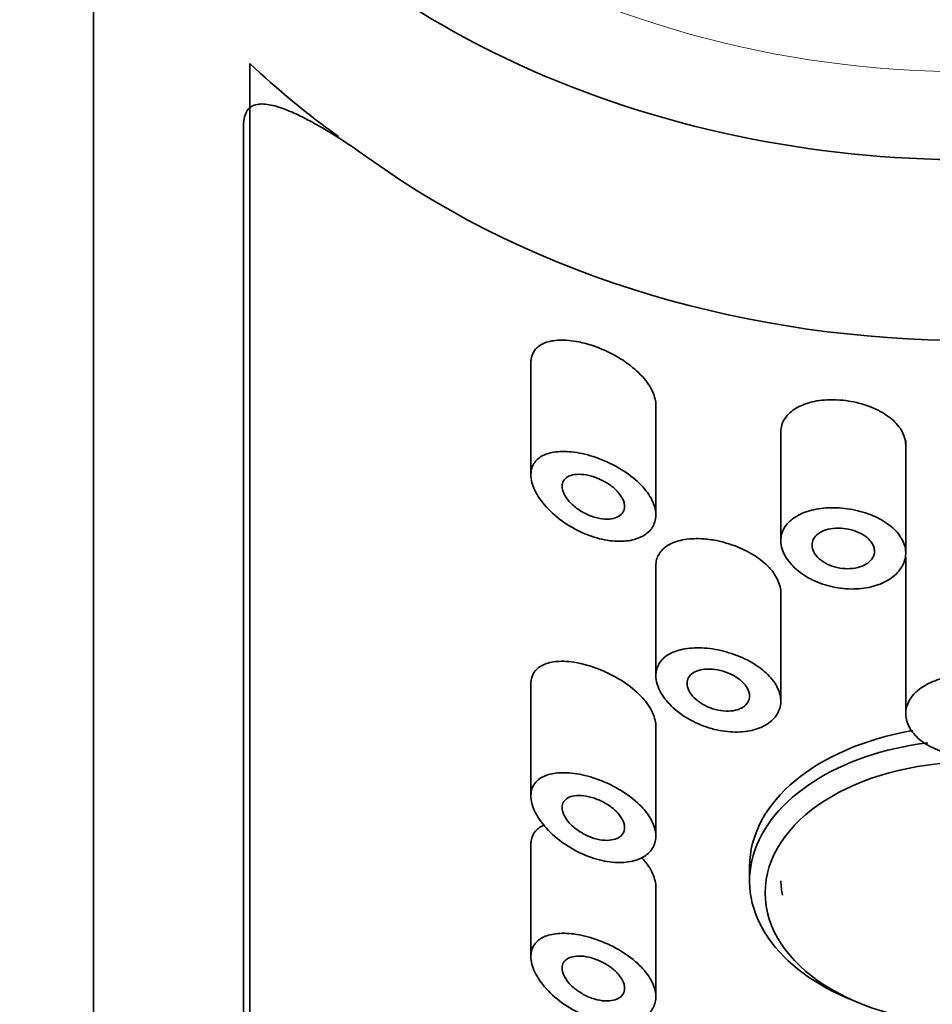
# Model space of a CAD drawing. Units: millimetres. Extents: x 0 to 2417, y 0 to 2760.
# Drawn here: x 1276 to 1290, y 2176 to 2191 of the extents above; entities that cross this region are included whole.
import ezdxf
from ezdxf import colors
from ezdxf.entities.mleader import LeaderData, LeaderLine
from ezdxf.math import Vec2, Vec3

# ---------------------------------------------------------------- set-up
doc = ezdxf.new("R2010")
doc.units = ezdxf.units.MM
doc.layers.add('DV1_Défaut', color=7, linetype='Continuous')
doc.layers.add('Défaut', color=7, linetype='Continuous')

# ---------------------------------------------------------------- blocks, each defined once
blk = doc.blocks.new('_DOT')
at = {"color": 0}
blk.add_line((0, 0), (-1, 0), dxfattribs=at)
at = {"color": 0, "const_width": 0.333}
blk.add_lwpolyline([(-0.1665, 0, 1), (0.1665, 0, 1)], format="xyb", close=True, dxfattribs=at)
blk = doc.blocks.new('SE')
at = {"layer": 'DV1_Défaut', "color": 7, "linetype": 'Continuous', "lineweight": 35}
for p, q in [((1276.825, 2199.889), (1276.825, 2155.216)), ((1279.325, 2190.708), (1279.325, 2152.141)), ((1279.225, 2189.707), (1279.225, 2153.389)), ((1283.825, 2185.944), (1283.825, 2184.122)), ((1285.825, 2183.48), (1285.825, 2185.286)), ((1287.825, 2184.807), (1287.825, 2183.067)), ((1289.825, 2182.843), (1289.825, 2184.663)), ((1289.825, 2182.795), (1289.825, 2180.271)), ((1285.825, 2182.675), (1285.825, 2180.906)), ((1287.825, 2180.498), (1287.825, 2182.297)), ((1283.825, 2180.801), (1283.825, 2178.98)), ((1285.825, 2178.338), (1285.825, 2180.143)), ((1283.825, 2178.23), (1283.825, 2176.409)), ((1287.325, 2177.848), (1287.325, 2177.618)), ((1285.825, 2175.767), (1285.825, 2177.572))]:
    blk.add_line(p, q, dxfattribs=at)
at = {"layer": 'DV1_Défaut', "color": 7, "linetype": 'Continuous', "lineweight": 18}
blk.add_ellipse((1290.825, 2200.532), major_axis=(-13, 0), ratio=0.766044, start_param=0, end_param=4.12107, dxfattribs=at)
at = {"layer": 'DV1_Défaut', "color": 7, "linetype": 'Continuous', "lineweight": 35}
for centre, major_axis, ratio, start_param, end_param in [((1290.825, 2199.889), (-14, 0), 0.766044, -0.101665, 3.142047), ((1290.825, 2197.811), (-14.773, 0), 0.766044, 0.678585, 0.819692), ((1290.825, 2196.997), (14, 0), 0.766044, 3.956804, 5.467974), ((1290.825, 2177.848), (3.5, 0), 0.642788, 1.826566, 3.141593), ((1290.825, 2177.618), (3.5, 0), 0.642788, 1.756388, 4.160807)]:
    blk.add_ellipse(centre, major_axis=major_axis, ratio=ratio, start_param=start_param, end_param=end_param, dxfattribs=at)
blk.add_ellipse((1290.825, 2177.426), major_axis=(3.25, 0), ratio=0.642788, dxfattribs=at)
for points, knots in [([(1281.225, 2189.191), (1280.98, 2189.368), (1280.749, 2189.519), (1280.42, 2189.714), (1280.313, 2189.773), (1280.11, 2189.878), (1280.014, 2189.922), (1279.831, 2189.995), (1279.745, 2190.024), (1279.583, 2190.057), (1279.508, 2190.063), (1279.379, 2190.038), (1279.324, 2190.008), (1279.247, 2189.899), (1279.225, 2189.816), (1279.225, 2189.707)], [0, 0, 0, 0, 0.25, 0.25, 0.375, 0.375, 0.5, 0.5, 0.625, 0.625, 0.75, 0.75, 0.875, 0.875, 1, 1, 1, 1]), ([(1283.825, 2185.918), (1283.825, 2185.937), (1283.826, 2185.956), (1283.829, 2185.975), (1283.838, 2186.034), (1283.862, 2186.087), (1283.899, 2186.13), (1283.937, 2186.174), (1283.988, 2186.208), (1284.049, 2186.232), (1284.116, 2186.259), (1284.195, 2186.273), (1284.28, 2186.276), (1284.376, 2186.28), (1284.482, 2186.27), (1284.59, 2186.248), (1284.667, 2186.233), (1284.746, 2186.211), (1284.825, 2186.184)], [0, 0, 0, 0, 0.055361, 0.055361, 0.055361, 0.235566, 0.235566, 0.235566, 0.419575, 0.419575, 0.419575, 0.620548, 0.620548, 0.620548, 0.844157, 0.844157, 0.844157, 1, 1, 1, 1]), ([(1284.825, 2186.184), (1284.942, 2186.144), (1285.062, 2186.091), (1285.175, 2186.029), (1285.288, 2185.966), (1285.396, 2185.891), (1285.489, 2185.811), (1285.576, 2185.735), (1285.652, 2185.652), (1285.708, 2185.568), (1285.76, 2185.49), (1285.796, 2185.41), (1285.813, 2185.334), (1285.821, 2185.3), (1285.825, 2185.267), (1285.825, 2185.234)], [0, 0, 0, 0, 0.237514, 0.237514, 0.237514, 0.475896, 0.475896, 0.475896, 0.700281, 0.700281, 0.700281, 0.908158, 0.908158, 0.908158, 1, 1, 1, 1]), ([(1287.825, 2184.802), (1287.825, 2184.805), (1287.825, 2184.809), (1287.825, 2184.812), (1287.826, 2184.882), (1287.847, 2184.95), (1287.884, 2185.011), (1287.921, 2185.071), (1287.976, 2185.126), (1288.045, 2185.171), (1288.114, 2185.216), (1288.199, 2185.253), (1288.292, 2185.278), (1288.387, 2185.304), (1288.494, 2185.319), (1288.604, 2185.322), (1288.676, 2185.324), (1288.75, 2185.321), (1288.825, 2185.313)], [0, 0, 0, 0, 0.009536, 0.009536, 0.009536, 0.219145, 0.219145, 0.219145, 0.428745, 0.428745, 0.428745, 0.641554, 0.641554, 0.641554, 0.858191, 0.858191, 0.858191, 1, 1, 1, 1]), ([(1288.825, 2185.313), (1288.937, 2185.301), (1289.05, 2185.278), (1289.156, 2185.245), (1289.262, 2185.212), (1289.363, 2185.168), (1289.451, 2185.116), (1289.538, 2185.065), (1289.615, 2185.005), (1289.674, 2184.94), (1289.733, 2184.875), (1289.776, 2184.804), (1289.801, 2184.733), (1289.817, 2184.687), (1289.825, 2184.639), (1289.825, 2184.592)], [0, 0, 0, 0, 0.215997, 0.215997, 0.215997, 0.432087, 0.432087, 0.432087, 0.646865, 0.646865, 0.646865, 0.860715, 0.860715, 0.860715, 1, 1, 1, 1]), ([(1283.825, 2184.122), (1283.825, 2184.189), (1283.841, 2184.25), (1283.873, 2184.3), (1283.904, 2184.351), (1283.95, 2184.392), (1284.007, 2184.423), (1284.067, 2184.455), (1284.141, 2184.477), (1284.222, 2184.487), (1284.311, 2184.498), (1284.411, 2184.496), (1284.515, 2184.482), (1284.628, 2184.467), (1284.749, 2184.438), (1284.867, 2184.397), (1284.989, 2184.355), (1285.113, 2184.298), (1285.227, 2184.232), (1285.337, 2184.169), (1285.441, 2184.094), (1285.529, 2184.013), (1285.611, 2183.938), (1285.681, 2183.856), (1285.731, 2183.774), (1285.777, 2183.697), (1285.808, 2183.618), (1285.819, 2183.544), (1285.83, 2183.473), (1285.824, 2183.404), (1285.8, 2183.343), (1285.777, 2183.283), (1285.737, 2183.229), (1285.683, 2183.186), (1285.629, 2183.141), (1285.559, 2183.107), (1285.481, 2183.086), (1285.399, 2183.063), (1285.305, 2183.053), (1285.207, 2183.056), (1285.103, 2183.059), (1284.991, 2183.077), (1284.881, 2183.109), (1284.763, 2183.142), (1284.644, 2183.19), (1284.532, 2183.25), (1284.416, 2183.313), (1284.304, 2183.389), (1284.207, 2183.474), (1284.112, 2183.556), (1284.027, 2183.649), (1283.964, 2183.742), (1283.905, 2183.828), (1283.863, 2183.917), (1283.841, 2183.999), (1283.83, 2184.042), (1283.825, 2184.083), (1283.825, 2184.122)], [0, 0, 0, 0, 0.047565, 0.047565, 0.047565, 0.094976, 0.094976, 0.094976, 0.14464, 0.14464, 0.14464, 0.199401, 0.199401, 0.199401, 0.258684, 0.258684, 0.258684, 0.319547, 0.319547, 0.319547, 0.378363, 0.378363, 0.378363, 0.433267, 0.433267, 0.433267, 0.484634, 0.484634, 0.484634, 0.533896, 0.533896, 0.533896, 0.582612, 0.582612, 0.582612, 0.632216, 0.632216, 0.632216, 0.684008, 0.684008, 0.684008, 0.739017, 0.739017, 0.739017, 0.797542, 0.797542, 0.797542, 0.858308, 0.858308, 0.858308, 0.917886, 0.917886, 0.917886, 0.972297, 0.972297, 0.972297, 1, 1, 1, 1]), ([(1285.325, 2183.615), (1285.325, 2183.581), (1285.316, 2183.549), (1285.299, 2183.522), (1285.283, 2183.494), (1285.258, 2183.471), (1285.227, 2183.453), (1285.196, 2183.435), (1285.157, 2183.422), (1285.115, 2183.416), (1285.07, 2183.409), (1285.02, 2183.409), (1284.968, 2183.415), (1284.913, 2183.422), (1284.854, 2183.436), (1284.797, 2183.456), (1284.737, 2183.478), (1284.677, 2183.507), (1284.622, 2183.541), (1284.566, 2183.575), (1284.514, 2183.616), (1284.47, 2183.66), (1284.428, 2183.701), (1284.393, 2183.746), (1284.368, 2183.791), (1284.345, 2183.832), (1284.331, 2183.873), (1284.326, 2183.911), (1284.322, 2183.945), (1284.326, 2183.978), (1284.338, 2184.006), (1284.35, 2184.034), (1284.369, 2184.058), (1284.395, 2184.076), (1284.421, 2184.096), (1284.455, 2184.11), (1284.492, 2184.119), (1284.533, 2184.128), (1284.58, 2184.131), (1284.629, 2184.128), (1284.682, 2184.125), (1284.74, 2184.115), (1284.797, 2184.098), (1284.857, 2184.081), (1284.919, 2184.056), (1284.977, 2184.026), (1285.035, 2183.996), (1285.091, 2183.96), (1285.14, 2183.92), (1285.185, 2183.882), (1285.226, 2183.84), (1285.256, 2183.797), (1285.285, 2183.758), (1285.305, 2183.717), (1285.316, 2183.678), (1285.322, 2183.656), (1285.325, 2183.635), (1285.325, 2183.615)], [0, 0, 0, 0, 0.04895, 0.04895, 0.04895, 0.097819, 0.097819, 0.097819, 0.147932, 0.147932, 0.147932, 0.201183, 0.201183, 0.201183, 0.258157, 0.258157, 0.258157, 0.318122, 0.318122, 0.318122, 0.378578, 0.378578, 0.378578, 0.435931, 0.435931, 0.435931, 0.487988, 0.487988, 0.487988, 0.53585, 0.53585, 0.53585, 0.582666, 0.582666, 0.582666, 0.631506, 0.631506, 0.631506, 0.684394, 0.684394, 0.684394, 0.74178, 0.74178, 0.74178, 0.802084, 0.802084, 0.802084, 0.862135, 0.862135, 0.862135, 0.918971, 0.918971, 0.918971, 0.971587, 0.971587, 0.971587, 1, 1, 1, 1]), ([(1287.825, 2183.067), (1287.825, 2183.138), (1287.843, 2183.207), (1287.88, 2183.269), (1287.916, 2183.331), (1287.97, 2183.386), (1288.037, 2183.432), (1288.106, 2183.479), (1288.19, 2183.517), (1288.283, 2183.544), (1288.377, 2183.571), (1288.483, 2183.587), (1288.592, 2183.592), (1288.702, 2183.596), (1288.818, 2183.589), (1288.931, 2183.571), (1289.043, 2183.552), (1289.155, 2183.522), (1289.257, 2183.483), (1289.359, 2183.444), (1289.453, 2183.394), (1289.532, 2183.338), (1289.612, 2183.282), (1289.678, 2183.218), (1289.726, 2183.15), (1289.775, 2183.083), (1289.806, 2183.01), (1289.819, 2182.938), (1289.831, 2182.866), (1289.824, 2182.793), (1289.799, 2182.724), (1289.774, 2182.656), (1289.73, 2182.59), (1289.67, 2182.532), (1289.611, 2182.475), (1289.534, 2182.425), (1289.447, 2182.386), (1289.359, 2182.348), (1289.259, 2182.32), (1289.154, 2182.305), (1289.049, 2182.29), (1288.936, 2182.288), (1288.824, 2182.299), (1288.712, 2182.31), (1288.599, 2182.335), (1288.493, 2182.371), (1288.387, 2182.408), (1288.285, 2182.457), (1288.197, 2182.514), (1288.109, 2182.571), (1288.032, 2182.638), (1287.973, 2182.709), (1287.914, 2182.779), (1287.871, 2182.854), (1287.847, 2182.929), (1287.832, 2182.975), (1287.825, 2183.022), (1287.825, 2183.067)], [0, 0, 0, 0, 0.052777, 0.052777, 0.052777, 0.10552, 0.10552, 0.10552, 0.158784, 0.158784, 0.158784, 0.212928, 0.212928, 0.212928, 0.267485, 0.267485, 0.267485, 0.321841, 0.321841, 0.321841, 0.375731, 0.375731, 0.375731, 0.429265, 0.429265, 0.429265, 0.482649, 0.482649, 0.482649, 0.536001, 0.536001, 0.536001, 0.589349, 0.589349, 0.589349, 0.642703, 0.642703, 0.642703, 0.696107, 0.696107, 0.696107, 0.749705, 0.749705, 0.749705, 0.803702, 0.803702, 0.803702, 0.858143, 0.858143, 0.858143, 0.912669, 0.912669, 0.912669, 0.966629, 0.966629, 0.966629, 1, 1, 1, 1]), ([(1289.325, 2182.898), (1289.325, 2182.863), (1289.315, 2182.827), (1289.297, 2182.794), (1289.278, 2182.762), (1289.251, 2182.732), (1289.216, 2182.707), (1289.181, 2182.681), (1289.139, 2182.66), (1289.092, 2182.645), (1289.045, 2182.63), (1288.992, 2182.621), (1288.937, 2182.618), (1288.883, 2182.615), (1288.825, 2182.618), (1288.77, 2182.628), (1288.714, 2182.638), (1288.658, 2182.654), (1288.607, 2182.675), (1288.556, 2182.697), (1288.509, 2182.724), (1288.469, 2182.754), (1288.43, 2182.785), (1288.396, 2182.819), (1288.372, 2182.855), (1288.348, 2182.891), (1288.333, 2182.928), (1288.327, 2182.965), (1288.322, 2183.001), (1288.325, 2183.037), (1288.338, 2183.07), (1288.351, 2183.103), (1288.373, 2183.134), (1288.402, 2183.16), (1288.432, 2183.187), (1288.47, 2183.21), (1288.513, 2183.227), (1288.557, 2183.244), (1288.607, 2183.256), (1288.659, 2183.262), (1288.713, 2183.269), (1288.77, 2183.269), (1288.826, 2183.263), (1288.882, 2183.257), (1288.94, 2183.246), (1288.993, 2183.228), (1289.046, 2183.211), (1289.097, 2183.189), (1289.141, 2183.162), (1289.184, 2183.136), (1289.222, 2183.105), (1289.251, 2183.071), (1289.281, 2183.038), (1289.302, 2183.002), (1289.314, 2182.966), (1289.321, 2182.944), (1289.325, 2182.921), (1289.325, 2182.898)], [0, 0, 0, 0, 0.053267, 0.053267, 0.053267, 0.106529, 0.106529, 0.106529, 0.159877, 0.159877, 0.159877, 0.213468, 0.213468, 0.213468, 0.267413, 0.267413, 0.267413, 0.321709, 0.321709, 0.321709, 0.376142, 0.376142, 0.376142, 0.430315, 0.430315, 0.430315, 0.483886, 0.483886, 0.483886, 0.536862, 0.536862, 0.536862, 0.589647, 0.589647, 0.589647, 0.642766, 0.642766, 0.642766, 0.696513, 0.696513, 0.696513, 0.750788, 0.750788, 0.750788, 0.805218, 0.805218, 0.805218, 0.859436, 0.859436, 0.859436, 0.913284, 0.913284, 0.913284, 0.966797, 0.966797, 0.966797, 1, 1, 1, 1]), ([(1285.825, 2182.663), (1285.825, 2182.672), (1285.825, 2182.681), (1285.825, 2182.689), (1285.83, 2182.756), (1285.852, 2182.819), (1285.889, 2182.872), (1285.926, 2182.925), (1285.979, 2182.971), (1286.044, 2183.006), (1286.112, 2183.043), (1286.194, 2183.069), (1286.284, 2183.084), (1286.379, 2183.099), (1286.485, 2183.103), (1286.594, 2183.094), (1286.669, 2183.089), (1286.747, 2183.077), (1286.825, 2183.061)], [0, 0, 0, 0, 0.025517, 0.025517, 0.025517, 0.224101, 0.224101, 0.224101, 0.423355, 0.423355, 0.423355, 0.631151, 0.631151, 0.631151, 0.850197, 0.850197, 0.850197, 1, 1, 1, 1]), ([(1286.825, 2183.061), (1286.938, 2183.036), (1287.054, 2183), (1287.162, 2182.953), (1287.27, 2182.907), (1287.374, 2182.85), (1287.463, 2182.787), (1287.551, 2182.724), (1287.627, 2182.654), (1287.685, 2182.581), (1287.742, 2182.509), (1287.783, 2182.434), (1287.805, 2182.36), (1287.818, 2182.316), (1287.825, 2182.273), (1287.825, 2182.231)], [0, 0, 0, 0, 0.2230667, 0.2230667, 0.2230667, 0.4464833, 0.4464833, 0.4464833, 0.6645641, 0.6645641, 0.6645641, 0.8765542, 0.8765542, 0.8765542, 1, 1, 1, 1]), ([(1285.825, 2180.906), (1285.825, 2180.975), (1285.843, 2181.041), (1285.877, 2181.097), (1285.911, 2181.154), (1285.962, 2181.203), (1286.025, 2181.241), (1286.09, 2181.281), (1286.17, 2181.31), (1286.259, 2181.328), (1286.351, 2181.347), (1286.455, 2181.354), (1286.563, 2181.349), (1286.674, 2181.344), (1286.793, 2181.327), (1286.908, 2181.297), (1287.024, 2181.268), (1287.14, 2181.226), (1287.246, 2181.175), (1287.351, 2181.125), (1287.448, 2181.064), (1287.531, 2180.998), (1287.611, 2180.933), (1287.678, 2180.861), (1287.727, 2180.788), (1287.775, 2180.716), (1287.806, 2180.64), (1287.819, 2180.567), (1287.831, 2180.495), (1287.824, 2180.423), (1287.8, 2180.358), (1287.776, 2180.293), (1287.733, 2180.232), (1287.676, 2180.182), (1287.618, 2180.131), (1287.544, 2180.088), (1287.46, 2180.058), (1287.375, 2180.028), (1287.277, 2180.009), (1287.174, 2180.003), (1287.069, 2179.998), (1286.957, 2180.006), (1286.846, 2180.027), (1286.732, 2180.048), (1286.616, 2180.084), (1286.508, 2180.131), (1286.398, 2180.179), (1286.293, 2180.24), (1286.202, 2180.309), (1286.111, 2180.377), (1286.031, 2180.455), (1285.97, 2180.535), (1285.912, 2180.612), (1285.868, 2180.693), (1285.845, 2180.771), (1285.832, 2180.817), (1285.825, 2180.863), (1285.825, 2180.906)], [0, 0, 0, 0, 0.050776, 0.050776, 0.050776, 0.101468, 0.101468, 0.101468, 0.153456, 0.153456, 0.153456, 0.208021, 0.208021, 0.208021, 0.26445, 0.26445, 0.26445, 0.321092, 0.321092, 0.321092, 0.376545, 0.376545, 0.376545, 0.430402, 0.430402, 0.430402, 0.483014, 0.483014, 0.483014, 0.534942, 0.534942, 0.534942, 0.586693, 0.586693, 0.586693, 0.638729, 0.638729, 0.638729, 0.691545, 0.691545, 0.691545, 0.745639, 0.745639, 0.745639, 0.801259, 0.801259, 0.801259, 0.857949, 0.857949, 0.857949, 0.914264, 0.914264, 0.914264, 0.96841, 0.96841, 0.96841, 1, 1, 1, 1]), ([(1283.825, 2180.775), (1283.825, 2180.795), (1283.826, 2180.814), (1283.829, 2180.832), (1283.838, 2180.892), (1283.862, 2180.945), (1283.899, 2180.988), (1283.937, 2181.032), (1283.988, 2181.066), (1284.049, 2181.09), (1284.116, 2181.116), (1284.195, 2181.131), (1284.28, 2181.134), (1284.376, 2181.138), (1284.482, 2181.128), (1284.59, 2181.106), (1284.667, 2181.09), (1284.746, 2181.069), (1284.825, 2181.042)], [0, 0, 0, 0, 0.055361, 0.055361, 0.055361, 0.235566, 0.235566, 0.235566, 0.419575, 0.419575, 0.419575, 0.620548, 0.620548, 0.620548, 0.844157, 0.844157, 0.844157, 1, 1, 1, 1]), ([(1284.825, 2181.042), (1284.942, 2181.002), (1285.062, 2180.949), (1285.175, 2180.886), (1285.288, 2180.823), (1285.396, 2180.749), (1285.489, 2180.669), (1285.576, 2180.593), (1285.652, 2180.51), (1285.708, 2180.426), (1285.76, 2180.348), (1285.796, 2180.267), (1285.813, 2180.191), (1285.821, 2180.158), (1285.825, 2180.124), (1285.825, 2180.092)], [0, 0, 0, 0, 0.237514, 0.237514, 0.237514, 0.475896, 0.475896, 0.475896, 0.700281, 0.700281, 0.700281, 0.908158, 0.908158, 0.908158, 1, 1, 1, 1]), ([(1287.325, 2180.578), (1287.325, 2180.543), (1287.315, 2180.509), (1287.298, 2180.479), (1287.28, 2180.449), (1287.253, 2180.422), (1287.22, 2180.4), (1287.186, 2180.379), (1287.145, 2180.362), (1287.1, 2180.351), (1287.054, 2180.34), (1287.002, 2180.336), (1286.948, 2180.337), (1286.893, 2180.339), (1286.836, 2180.348), (1286.779, 2180.363), (1286.722, 2180.378), (1286.665, 2180.4), (1286.612, 2180.427), (1286.56, 2180.455), (1286.511, 2180.488), (1286.469, 2180.524), (1286.429, 2180.559), (1286.395, 2180.598), (1286.371, 2180.637), (1286.347, 2180.675), (1286.332, 2180.715), (1286.327, 2180.752), (1286.322, 2180.788), (1286.326, 2180.823), (1286.338, 2180.853), (1286.35, 2180.884), (1286.371, 2180.912), (1286.399, 2180.934), (1286.427, 2180.958), (1286.464, 2180.976), (1286.505, 2180.989), (1286.547, 2181.002), (1286.596, 2181.01), (1286.648, 2181.011), (1286.701, 2181.013), (1286.758, 2181.008), (1286.815, 2180.997), (1286.873, 2180.986), (1286.932, 2180.968), (1286.987, 2180.945), (1287.042, 2180.922), (1287.094, 2180.894), (1287.14, 2180.861), (1287.184, 2180.83), (1287.223, 2180.794), (1287.253, 2180.757), (1287.282, 2180.721), (1287.303, 2180.683), (1287.314, 2180.645), (1287.321, 2180.623), (1287.325, 2180.6), (1287.325, 2180.578)], [0, 0, 0, 0, 0.051708, 0.051708, 0.051708, 0.103383, 0.103383, 0.103383, 0.155583, 0.155583, 0.155583, 0.209091, 0.209091, 0.209091, 0.264164, 0.264164, 0.264164, 0.32048, 0.32048, 0.32048, 0.376994, 0.376994, 0.376994, 0.432249, 0.432249, 0.432249, 0.485271, 0.485271, 0.485271, 0.536358, 0.536358, 0.536358, 0.586883, 0.586883, 0.586883, 0.638417, 0.638417, 0.638417, 0.691948, 0.691948, 0.691948, 0.747477, 0.747477, 0.747477, 0.804032, 0.804032, 0.804032, 0.86022, 0.86022, 0.86022, 0.915018, 0.915018, 0.915018, 0.968181, 0.968181, 0.968181, 1, 1, 1, 1]), ([(1289.825, 2180.296), (1289.825, 2180.368), (1289.844, 2180.44), (1289.881, 2180.506), (1289.918, 2180.572), (1289.973, 2180.634), (1290.043, 2180.688), (1290.113, 2180.741), (1290.199, 2180.787), (1290.294, 2180.823), (1290.389, 2180.859), (1290.495, 2180.885), (1290.604, 2180.9), (1290.713, 2180.914), (1290.828, 2180.918), (1290.939, 2180.91), (1291.05, 2180.903), (1291.161, 2180.884), (1291.261, 2180.854), (1291.362, 2180.825), (1291.455, 2180.785), (1291.534, 2180.737), (1291.613, 2180.689), (1291.679, 2180.631), (1291.727, 2180.568), (1291.775, 2180.505), (1291.807, 2180.436), (1291.819, 2180.365), (1291.831, 2180.294), (1291.824, 2180.22), (1291.798, 2180.149), (1291.773, 2180.077), (1291.728, 2180.007), (1291.669, 2179.944), (1291.609, 2179.881), (1291.531, 2179.823), (1291.444, 2179.776), (1291.356, 2179.729), (1291.255, 2179.691), (1291.149, 2179.666), (1291.043, 2179.641), (1290.929, 2179.628), (1290.817, 2179.629), (1290.705, 2179.629), (1290.592, 2179.643), (1290.487, 2179.669), (1290.382, 2179.695), (1290.282, 2179.734), (1290.195, 2179.782), (1290.108, 2179.83), (1290.032, 2179.888), (1289.973, 2179.952), (1289.915, 2180.016), (1289.872, 2180.086), (1289.848, 2180.158), (1289.832, 2180.204), (1289.825, 2180.25), (1289.825, 2180.296)], [0, 0, 0, 0, 0.053628, 0.053628, 0.053628, 0.107252, 0.107252, 0.107252, 0.160947, 0.160947, 0.160947, 0.214691, 0.214691, 0.214691, 0.268358, 0.268358, 0.268358, 0.321942, 0.321942, 0.321942, 0.375567, 0.375567, 0.375567, 0.429292, 0.429292, 0.429292, 0.483022, 0.483022, 0.483022, 0.536652, 0.536652, 0.536652, 0.590235, 0.590235, 0.590235, 0.643895, 0.643895, 0.643895, 0.697638, 0.697638, 0.697638, 0.751339, 0.751339, 0.751339, 0.804939, 0.804939, 0.804939, 0.858538, 0.858538, 0.858538, 0.912235, 0.912235, 0.912235, 0.965978, 0.965978, 0.965978, 1, 1, 1, 1]), ([(1283.825, 2178.98), (1283.825, 2179.047), (1283.841, 2179.108), (1283.873, 2179.158), (1283.904, 2179.209), (1283.95, 2179.25), (1284.007, 2179.281), (1284.067, 2179.313), (1284.141, 2179.334), (1284.222, 2179.344), (1284.311, 2179.356), (1284.411, 2179.354), (1284.515, 2179.34), (1284.628, 2179.325), (1284.749, 2179.296), (1284.867, 2179.254), (1284.989, 2179.212), (1285.113, 2179.156), (1285.227, 2179.09), (1285.337, 2179.026), (1285.441, 2178.951), (1285.529, 2178.871), (1285.611, 2178.796), (1285.681, 2178.714), (1285.731, 2178.632), (1285.777, 2178.555), (1285.808, 2178.476), (1285.819, 2178.402), (1285.83, 2178.331), (1285.824, 2178.261), (1285.8, 2178.201), (1285.777, 2178.14), (1285.737, 2178.086), (1285.683, 2178.043), (1285.629, 2177.999), (1285.559, 2177.965), (1285.481, 2177.943), (1285.399, 2177.92), (1285.305, 2177.911), (1285.207, 2177.914), (1285.103, 2177.917), (1284.991, 2177.935), (1284.881, 2177.966), (1284.763, 2177.999), (1284.644, 2178.048), (1284.532, 2178.108), (1284.416, 2178.17), (1284.304, 2178.247), (1284.207, 2178.331), (1284.112, 2178.414), (1284.027, 2178.507), (1283.964, 2178.6), (1283.905, 2178.685), (1283.863, 2178.774), (1283.841, 2178.857), (1283.83, 2178.899), (1283.825, 2178.941), (1283.825, 2178.98)], [0, 0, 0, 0, 0.047565, 0.047565, 0.047565, 0.094976, 0.094976, 0.094976, 0.14464, 0.14464, 0.14464, 0.199401, 0.199401, 0.199401, 0.258684, 0.258684, 0.258684, 0.319547, 0.319547, 0.319547, 0.378363, 0.378363, 0.378363, 0.433267, 0.433267, 0.433267, 0.484634, 0.484634, 0.484634, 0.533896, 0.533896, 0.533896, 0.582612, 0.582612, 0.582612, 0.632216, 0.632216, 0.632216, 0.684008, 0.684008, 0.684008, 0.739017, 0.739017, 0.739017, 0.797542, 0.797542, 0.797542, 0.858308, 0.858308, 0.858308, 0.917886, 0.917886, 0.917886, 0.972297, 0.972297, 0.972297, 1, 1, 1, 1]), ([(1285.325, 2178.473), (1285.325, 2178.439), (1285.316, 2178.407), (1285.299, 2178.379), (1285.283, 2178.352), (1285.258, 2178.329), (1285.227, 2178.311), (1285.196, 2178.293), (1285.157, 2178.28), (1285.115, 2178.274), (1285.07, 2178.267), (1285.02, 2178.266), (1284.968, 2178.273), (1284.913, 2178.279), (1284.854, 2178.293), (1284.797, 2178.314), (1284.737, 2178.335), (1284.677, 2178.364), (1284.622, 2178.399), (1284.566, 2178.433), (1284.514, 2178.474), (1284.47, 2178.518), (1284.428, 2178.559), (1284.393, 2178.604), (1284.368, 2178.649), (1284.345, 2178.689), (1284.331, 2178.731), (1284.326, 2178.768), (1284.322, 2178.803), (1284.326, 2178.836), (1284.338, 2178.864), (1284.35, 2178.892), (1284.369, 2178.916), (1284.395, 2178.934), (1284.421, 2178.954), (1284.455, 2178.968), (1284.492, 2178.976), (1284.533, 2178.986), (1284.58, 2178.989), (1284.629, 2178.986), (1284.682, 2178.983), (1284.74, 2178.972), (1284.797, 2178.956), (1284.857, 2178.938), (1284.919, 2178.914), (1284.977, 2178.884), (1285.035, 2178.854), (1285.091, 2178.817), (1285.14, 2178.777), (1285.185, 2178.74), (1285.226, 2178.698), (1285.256, 2178.655), (1285.285, 2178.616), (1285.305, 2178.575), (1285.316, 2178.535), (1285.322, 2178.514), (1285.325, 2178.493), (1285.325, 2178.473)], [0, 0, 0, 0, 0.04895, 0.04895, 0.04895, 0.097819, 0.097819, 0.097819, 0.147932, 0.147932, 0.147932, 0.201183, 0.201183, 0.201183, 0.258157, 0.258157, 0.258157, 0.318122, 0.318122, 0.318122, 0.378578, 0.378578, 0.378578, 0.435931, 0.435931, 0.435931, 0.487988, 0.487988, 0.487988, 0.53585, 0.53585, 0.53585, 0.582666, 0.582666, 0.582666, 0.631506, 0.631506, 0.631506, 0.684394, 0.684394, 0.684394, 0.74178, 0.74178, 0.74178, 0.802084, 0.802084, 0.802084, 0.862135, 0.862135, 0.862135, 0.918971, 0.918971, 0.918971, 0.971587, 0.971587, 0.971587, 1, 1, 1, 1]), ([(1283.825, 2178.204), (1283.825, 2178.224), (1283.826, 2178.243), (1283.829, 2178.261), (1283.838, 2178.321), (1283.862, 2178.374), (1283.899, 2178.417), (1283.935, 2178.458), (1283.983, 2178.492), (1284.04, 2178.515)], [0, 0, 0, 0, 0.134874, 0.134874, 0.134874, 0.573901, 0.573901, 0.573901, 1, 1, 1, 1]), ([(1285.594, 2177.997), (1285.637, 2177.95), (1285.676, 2177.903), (1285.708, 2177.855), (1285.76, 2177.777), (1285.796, 2177.696), (1285.813, 2177.62), (1285.821, 2177.586), (1285.825, 2177.553), (1285.825, 2177.521)], [0, 0, 0, 0, 0.299913, 0.299913, 0.299913, 0.785475, 0.785475, 0.785475, 1, 1, 1, 1]), ([(1283.825, 2176.409), (1283.825, 2176.475), (1283.841, 2176.536), (1283.873, 2176.587), (1283.904, 2176.637), (1283.95, 2176.679), (1284.007, 2176.71), (1284.067, 2176.742), (1284.141, 2176.763), (1284.222, 2176.773), (1284.311, 2176.784), (1284.411, 2176.782), (1284.515, 2176.769), (1284.628, 2176.754), (1284.749, 2176.725), (1284.867, 2176.683), (1284.989, 2176.641), (1285.113, 2176.585), (1285.227, 2176.519), (1285.337, 2176.455), (1285.441, 2176.38), (1285.529, 2176.3), (1285.611, 2176.225), (1285.681, 2176.143), (1285.731, 2176.061), (1285.777, 2175.984), (1285.808, 2175.905), (1285.819, 2175.831), (1285.83, 2175.759), (1285.824, 2175.69), (1285.8, 2175.629), (1285.777, 2175.569), (1285.737, 2175.515), (1285.683, 2175.472), (1285.629, 2175.428), (1285.559, 2175.394), (1285.481, 2175.372), (1285.399, 2175.349), (1285.305, 2175.339), (1285.207, 2175.342), (1285.103, 2175.346), (1284.991, 2175.364), (1284.881, 2175.395), (1284.763, 2175.428), (1284.644, 2175.477), (1284.532, 2175.537), (1284.416, 2175.599), (1284.304, 2175.676), (1284.207, 2175.76), (1284.112, 2175.843), (1284.027, 2175.935), (1283.964, 2176.029), (1283.905, 2176.114), (1283.863, 2176.203), (1283.841, 2176.286), (1283.83, 2176.328), (1283.825, 2176.37), (1283.825, 2176.409)], [0, 0, 0, 0, 0.047565, 0.047565, 0.047565, 0.094976, 0.094976, 0.094976, 0.14464, 0.14464, 0.14464, 0.199401, 0.199401, 0.199401, 0.258684, 0.258684, 0.258684, 0.319547, 0.319547, 0.319547, 0.378363, 0.378363, 0.378363, 0.433267, 0.433267, 0.433267, 0.484634, 0.484634, 0.484634, 0.533896, 0.533896, 0.533896, 0.582612, 0.582612, 0.582612, 0.632216, 0.632216, 0.632216, 0.684008, 0.684008, 0.684008, 0.739017, 0.739017, 0.739017, 0.797542, 0.797542, 0.797542, 0.858308, 0.858308, 0.858308, 0.917886, 0.917886, 0.917886, 0.972297, 0.972297, 0.972297, 1, 1, 1, 1]), ([(1285.325, 2175.902), (1285.325, 2175.868), (1285.316, 2175.835), (1285.299, 2175.808), (1285.283, 2175.781), (1285.258, 2175.757), (1285.227, 2175.74), (1285.196, 2175.722), (1285.157, 2175.709), (1285.115, 2175.702), (1285.07, 2175.695), (1285.02, 2175.695), (1284.968, 2175.701), (1284.913, 2175.708), (1284.854, 2175.722), (1284.797, 2175.743), (1284.737, 2175.764), (1284.677, 2175.793), (1284.622, 2175.827), (1284.566, 2175.862), (1284.514, 2175.903), (1284.47, 2175.946), (1284.428, 2175.988), (1284.393, 2176.033), (1284.368, 2176.078), (1284.345, 2176.118), (1284.331, 2176.159), (1284.326, 2176.197), (1284.322, 2176.232), (1284.326, 2176.265), (1284.338, 2176.293), (1284.35, 2176.321), (1284.369, 2176.344), (1284.395, 2176.363), (1284.421, 2176.382), (1284.455, 2176.397), (1284.492, 2176.405), (1284.533, 2176.415), (1284.58, 2176.418), (1284.629, 2176.415), (1284.682, 2176.412), (1284.74, 2176.401), (1284.797, 2176.385), (1284.857, 2176.367), (1284.919, 2176.343), (1284.977, 2176.312), (1285.035, 2176.283), (1285.091, 2176.246), (1285.14, 2176.206), (1285.185, 2176.169), (1285.226, 2176.127), (1285.256, 2176.084), (1285.285, 2176.045), (1285.305, 2176.003), (1285.316, 2175.964), (1285.322, 2175.943), (1285.325, 2175.922), (1285.325, 2175.902)], [0, 0, 0, 0, 0.04895, 0.04895, 0.04895, 0.097819, 0.097819, 0.097819, 0.147932, 0.147932, 0.147932, 0.201183, 0.201183, 0.201183, 0.258157, 0.258157, 0.258157, 0.318122, 0.318122, 0.318122, 0.378578, 0.378578, 0.378578, 0.435931, 0.435931, 0.435931, 0.487988, 0.487988, 0.487988, 0.53585, 0.53585, 0.53585, 0.582666, 0.582666, 0.582666, 0.631506, 0.631506, 0.631506, 0.684394, 0.684394, 0.684394, 0.74178, 0.74178, 0.74178, 0.802084, 0.802084, 0.802084, 0.862135, 0.862135, 0.862135, 0.918971, 0.918971, 0.918971, 0.971587, 0.971587, 0.971587, 1, 1, 1, 1])]:
    blk.add_open_spline(points, degree=3, knots=knots, dxfattribs=at)
blk.add_open_spline([(1287.851, 2177.39), (1287.837, 2177.462), (1287.83, 2177.536), (1287.825, 2177.618)], degree=3, dxfattribs=at)

msp = doc.modelspace()

# ---------------------------------------------------------------- block references
at = {"layer": 'Défaut'}
msp.add_blockref('SE', (0, 0), dxfattribs=at)

# ---------------------------------------------------------------- leaders
at = {"layer": 'Défaut', "color": 7, "linetype": 'Continuous', "lineweight": 18}
ml = msp.add_multileader_mtext('Standard', dxfattribs=at)
ml.set_content('{\\pxsm0.9;\\fSolid Edge ISO|b1||i0||c0|p34;\\W1.;28/11/2022\\P}', color=256)
ml.set_leader_properties()
ml.set_arrow_properties(name='DOT')
ml.build(insert=Vec2(0, 0))
ml.multileader.update_dxf_attribs({"leader_type": 0, "dogleg_length": 0, "arrow_head_size": 12})
ctx = ml.context
ctx.base_point, ctx.char_height, ctx.arrow_head_size, ctx.landing_gap_size = Vec3(2329.696, 2752.592), 12, 12, 4.2
notes = []
notes.append((ctx, [(0, (0, 0, 0), (0, 0), (1, 0), 1, [])]))
ctx.mtext.insert = Vec3(2331.696, 2758.712)
for ctx, leaders in notes:
    for number, flags, end, landing, length, lines in leaders:
        leader = LeaderData()
        leader.index, (leader.has_last_leader_line, leader.has_dogleg_vector, leader.attachment_direction) = number, flags
        leader.last_leader_point, leader.dogleg_vector, leader.dogleg_length = Vec3(end), Vec3(landing), length
        for number, points, colour, breaks in lines:
            line = LeaderLine()
            line.index, line.vertices, line.color, line.breaks = number, Vec3.list(points), colors.encode_raw_color(colour), breaks
            leader.lines.append(line)
        ctx.leaders.append(leader)

doc.saveas('drawing.dxf')
